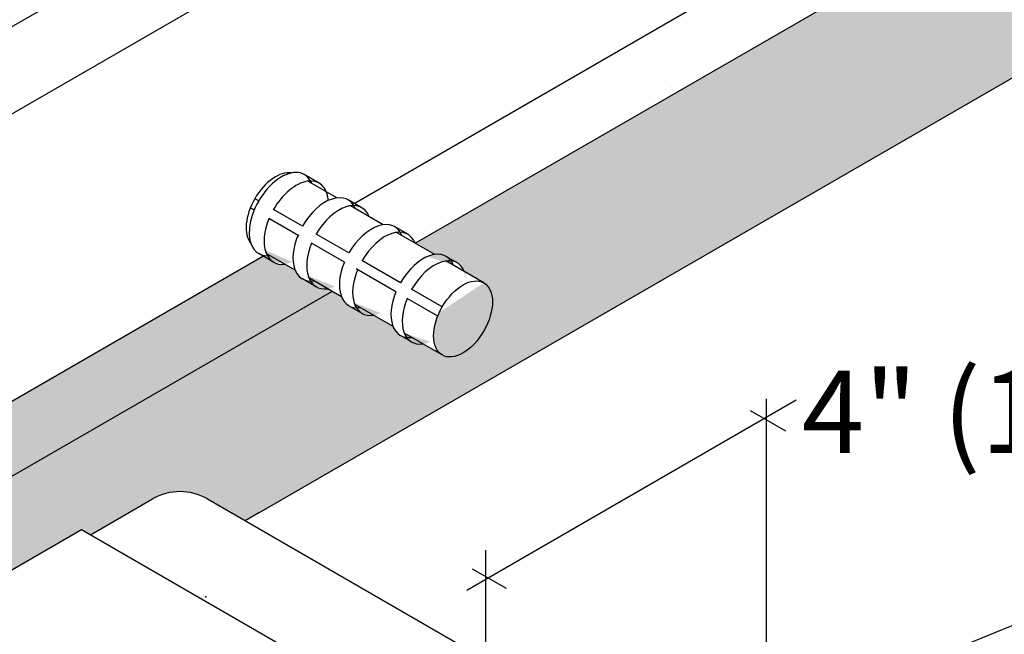
# Model space of a CAD drawing. Extents: x -111.8 to -100.6, y 24.5 to 32.1.
# Drawn here: x -108 to -106.6, y 29.2 to 30 of the extents above; entities that cross this region are included whole.
import ezdxf

# ---------------------------------------------------------------- set-up
doc = ezdxf.new("R2010")
doc.units = 0
doc.header["$MEASUREMENT"] = 0
doc.layers.get('0').update_dxf_attribs({"linetype": 'CONTINUOUS'})
doc.layers.add('WP-Bentonite', color=150, linetype='CONTINUOUS')
doc.layers.add('WP-Paraseal', color=150, linetype='CONTINUOUS')
doc.styles.add('0TREMCO', font='sanss___.ttf', dxfattribs={"height": 0.125})
doc.dimstyles.new('10X', dxfattribs={"dimtxt": 0.125, "dimasz": 0.18, "dimexe": 0.08, "dimexo": 0.14, "dimgap": 0.09, "dimtad": 0, "dimtih": 1, "dimtoh": 1, "dimdec": 3, "dimlfac": 0.1, "dimzin": 4, "dimdsep": 46, "dimtxsty": '0TREMCO', "dimcen": 0.09, "dimadec": 0, "dimazin": 0, "dimtfac": 1, "dimtdec": 3, "dimtofl": 0, "dimtmove": 0, "dimatfit": 3, "dimfxl": 1, "dimtolj": 1, "dimtzin": 0, "dimarcsym": 0})
pattern_1 = [(0, (0, 0), (0.025, 0.05), [0, -0.05])]

msp = doc.modelspace()

# ---------------------------------------------------------------- hatches: boundary and pattern name
h = msp.add_hatch()
h.set_pattern_fill('AR-CONC', color=256, scale=0.2, style=0)
h.set_pattern_definition([(49.99999999999999, (-112.4730476637769, 24.41039737507606), (1.434520365201507, -0.1255042699651902), [0.15, -1.65]), (355, (-112.4730476637769, 24.41039737507606), (-0.277502667226, 1.504384267400024), [0.12, -1.32]), (100.4514, (-112.3535043037769, 24.39993869507606), (1.157018763428043, 1.378879084121907), [0.12748038, -1.402284224]), (46.18420000000002, (-112.4730476637769, 24.81039737507606), (2.134482097251289, -0.3310380286580362), [0.225, -2.474999999999999]), (96.63559999999998, (-112.2951741737769, 24.78281076107606), (1.869325411097407, 1.948235741800884), [0.1912205759999999, -2.103425999999999]), (351.1842, (-112.4730476637769, 24.81039737507606), (1.869323890267254, 1.948237201850649), [0.18, -1.98]), (21, (-112.2730476637769, 24.71039737507606), (1.193814104236923, -0.8052377813306777), [0.15, -1.65]), (326.0000000000001, (-112.2730476637769, 24.71039737507606), (0.4866306638431634, 1.450300090093706), [0.12, -1.32]), (71.4514, (-112.1735631977769, 24.64329416307606), (1.68044525716298, 0.6450609934199049), [0.12748038, -1.402284224]), (37.50000000000001, (-112.4730476637769, 24.41039737507606), (0.02431971063458134, 0.6657877076626231), [0, -1.304, 0, -1.34, 0, -1.325]), (7.500000000000001, (-112.4730476637769, 24.41039737507606), (0.5261390748842972, 0.7888234237647205), [0, -0.764, 0, -1.274, 0, -0.505]), (327.5, (-112.9190476637769, 24.41039737507606), (1.067644872344818, -0.0451097434687596), [0, -0.5, 0, -1.56, 0, -2.07]), (317.5, (-113.1190476637769, 24.41039737507606), (1.166372338684772, 0.2002099646646353), [0, -0.65, 0, -1.036, 0, -1.47])])
edge = h.paths.add_edge_path()
edge.add_ellipse((-105.5651477500075, 31.71074007020019), major_axis=(-0.03325310861537881, -0.05759607363144283), ratio=0.577350269189629, start_angle=342.501628128927, end_angle=373.5923624240973, ccw=False)
edge.add_ellipse((-105.5851447528361, 31.72228534516627), major_axis=(-0.03325310861537881, -0.05759607363144283), ratio=0.577350269189629, start_angle=335.82064523121124, end_angle=377.498371868483, ccw=False)
edge.add_line((-105.6291007771177, 31.67760597925465), (-105.6440052242703, 31.68621106583031))
edge.add_ellipse((-105.6272897705067, 31.7466177824634), major_axis=(-0.03325310861537881, -0.05759607363144283), ratio=0.577350269189629, start_angle=359.9999999999994, end_angle=384.17935476878796, ccw=False)
edge.add_ellipse((-105.6272897705067, 31.7466177824634), major_axis=(-0.03325310861537881, -0.05759607363144283), ratio=0.577350269189629, start_angle=341.0648187825878, end_angle=359.9999999999994)
edge.add_line((-105.6605428791221, 31.68902170883194), (-105.6873858679836, 31.70451951567704))
edge.add_ellipse((-105.6488709235996, 31.75907766701103), major_axis=(-0.03325310861537881, -0.05759607363144283), ratio=0.577350269189629, start_angle=333.0526309253259, end_angle=359.9999999999994, ccw=False)
edge.add_ellipse((-105.6574925198627, 31.76405534793438), major_axis=(-0.03033573902263456, -0.0525430412723533), ratio=0.5773502691896268, start_angle=284.0790580592277, end_angle=347.7283335649652, ccw=False)
edge.add_ellipse((-105.6574925198627, 31.76405534793438), major_axis=(-0.03033573902263456, -0.0525430412723533), ratio=0.5773502691896268, start_angle=270.00000000000153, end_angle=284.0790580592277, ccw=False)
edge.add_ellipse((-105.6574925198627, 31.76405534793438), major_axis=(-0.03033573902263456, -0.0525430412723533), ratio=0.5773502691896268, start_angle=192.2716664405504, end_angle=270.00000000000153, ccw=False)
edge.add_ellipse((-105.6488709235996, 31.75907766701103), major_axis=(-0.03325310861537881, -0.05759607363144283), ratio=0.577350269189629, start_angle=179.9999999999994, end_angle=206.9473690746804, ccw=False)
edge.add_ellipse((-105.6488709235996, 31.75907766701103), major_axis=(-0.03325310861537881, -0.05759607363144283), ratio=0.577350269189629, start_angle=161.0648187940869, end_angle=179.9999999999994)
edge.add_line((-105.6156178149842, 31.81667374064248), (-105.5893239051431, 31.80149294471767))
edge.add_ellipse((-105.6272897705067, 31.7466177824634), major_axis=(-0.03325310861537881, -0.05759607363144283), ratio=0.577350269189629, start_angle=155.8206452312126, end_angle=179.9999999999994, ccw=False)
edge.add_line((-105.583333746225, 31.79129714837502), (-105.5684292990724, 31.78269206179935))
edge.add_ellipse((-105.5851447528361, 31.72228534516627), major_axis=(-0.03325310861537881, -0.05759607363144283), ratio=0.577350269189629, start_angle=180.0000000000012, end_angle=204.1793547687863, ccw=False)
edge.add_ellipse((-105.5851447528361, 31.72228534516627), major_axis=(-0.03325310861537881, -0.05759607363144283), ratio=0.577350269189629, start_angle=162.501628130074, end_angle=180.0000000000012)
edge.add_line((-105.5518916442207, 31.77988141879772), (-105.5271818846439, 31.76561523245446))
edge.add_ellipse((-105.5651477500075, 31.71074007020019), major_axis=(-0.03325310861537881, -0.05759607363144283), ratio=0.577350269189629, start_angle=155.8206452312124, end_angle=180.0000000000012, ccw=False)
edge.add_line((-105.5211917257258, 31.75541943611181), (-105.5007887771829, 31.74363978827832))
edge.add_ellipse((-105.5175042309466, 31.68323307164523), major_axis=(-0.03325310861537881, -0.05759607363144283), ratio=0.577350269189629, start_angle=179.9999999999976, end_angle=204.1793547687863, ccw=False)
edge.add_ellipse((-105.5175042309466, 31.68323307164523), major_axis=(-0.03325310861537881, -0.05759607363144283), ratio=0.577350269189629, start_angle=163.1195753427688, end_angle=179.9999999999976)
edge.add_line((-105.4842511223312, 31.74082914527667), (-105.4590429091361, 31.72627517660271))
edge.add_ellipse((-105.4981924696777, 31.67208342107814), major_axis=(-0.03325310861537881, -0.05759607363144283), ratio=0.577350269189629, start_angle=155.8206452312124, end_angle=169.769842081277, ccw=False)
edge.add_line((-105.4587998845464, 31.72579421082254), (-105.3077598039141, 31.81299724203402))
edge.add_line((-105.3077598039141, 31.81299724203402), (-105.3807859345236, 32.08431370469099))
edge.add_line((-105.3807859345236, 32.08431370469098), (-110.6454434233595, 29.04476228632041))
edge.add_line((-110.6454434233595, 29.04476228632041), (-110.6454434233595, 28.7312841674982))
edge.add_line((-110.6454434233595, 28.7312841674982), (-109.8538966487239, 29.18828391091023))
edge.add_ellipse((-109.8068795717939, 29.21654454582213), major_axis=(-0.03325310861537881, -0.05759607363144283), ratio=0.577350269189629, start_angle=282.8217533224192, end_angle=316.17688296394283, ccw=False)
edge.add_line((-109.8466830068701, 29.2224828743401), (-109.8206726566836, 29.20746579165822))
edge.add_line((-109.8206726566836, 29.20746579165822), (-109.8059136824981, 29.2159868893772))
edge.add_line((-109.8059136824981, 29.2159868893772), (-109.8401326804093, 29.23574323703262))
edge.add_ellipse((-109.8068795717939, 29.21654454582213), major_axis=(-0.03325310861537881, -0.05759607363144283), ratio=0.577350269189629, start_angle=204.1793547687898, end_angle=270, ccw=False)
edge.add_ellipse((-109.8268765746225, 29.22808982078822), major_axis=(-0.03325310861537881, -0.05759607363144283), ratio=0.577350269189629, start_angle=162.5016281300728, end_angle=180.0000000000017)
edge.add_ellipse((-109.8268765746225, 29.22808982078822), major_axis=(-0.03325310861537881, -0.05759607363144283), ratio=0.577350269189629, start_angle=180.0000000000017, end_angle=204.1793547687877)
edge.add_ellipse((-109.8268765746225, 29.22808982078822), major_axis=(-0.03325310861537881, -0.05759607363144283), ratio=0.577350269189629, start_angle=204.1793547687877, end_angle=270, ccw=False)
edge.add_line((-109.7936234660071, 29.28568589441965), (-109.7689137064304, 29.2714197080764))
edge.add_ellipse((-109.8068795717939, 29.21654454582213), major_axis=(-0.03325310861537881, -0.05759607363144283), ratio=0.577350269189629, start_angle=155.8206452312124, end_angle=180.0000000000018, ccw=False)
edge.add_line((-109.7629235475122, 29.26122391173375), (-109.7452422044528, 29.25101558355877))
edge.add_line((-109.7452422044528, 29.25101558355877), (-108.7280304276475, 29.83830307672021))
edge.add_ellipse((-108.6948388265291, 29.89593453059486), major_axis=(-0.03325310861537881, -0.05759607363144283), ratio=0.577350269189629, start_angle=335.82064523120977, end_angle=360.10588089091715, ccw=False)
edge.add_ellipse((-108.6948388265291, 29.89593453059486), major_axis=(-0.03325310861537881, -0.05759607363144283), ratio=0.577350269189629, start_angle=286.6248257969114, end_angle=335.8206452312098)
edge.add_line((-108.7387948508108, 29.85125516468324), (-108.7536992979634, 29.85986025125891))
edge.add_ellipse((-108.7369838441998, 29.92026696789199), major_axis=(-0.03325310861537881, -0.05759607363144283), ratio=0.577350269189629, start_angle=360.0000000000003, end_angle=384.17935476878796, ccw=False)
edge.add_ellipse((-108.7369838441998, 29.92026696789199), major_axis=(-0.03325310861537881, -0.05759607363144283), ratio=0.577350269189629, start_angle=341.0648187825896, end_angle=360.0000000000003)
edge.add_line((-108.7702369528151, 29.86267089426055), (-108.7970799416767, 29.87816870110564))
edge.add_ellipse((-108.7585649972927, 29.93272685243963), major_axis=(-0.03325310861537881, -0.05759607363144283), ratio=0.577350269189629, start_angle=333.0526309253213, end_angle=360.0000000000003, ccw=False)
edge.add_ellipse((-108.7671865935558, 29.93770453336297), major_axis=(-0.03033573902263456, -0.0525430412723533), ratio=0.5773502691896268, start_angle=284.0790580592282, end_angle=347.7283335649652, ccw=False)
edge.add_ellipse((-108.7671865935558, 29.93770453336297), major_axis=(-0.03033573902263456, -0.0525430412723533), ratio=0.5773502691896268, start_angle=270.00000000000097, end_angle=284.0790580592282, ccw=False)
edge.add_ellipse((-108.7671865935558, 29.93770453336297), major_axis=(-0.03033573902263456, -0.0525430412723533), ratio=0.5773502691896268, start_angle=192.2716664405504, end_angle=270.00000000000097, ccw=False)
edge.add_ellipse((-108.7585649972927, 29.93272685243963), major_axis=(-0.03325310861537881, -0.05759607363144283), ratio=0.577350269189629, start_angle=179.9999999999989, end_angle=206.9473690746771, ccw=False)
edge.add_ellipse((-108.7585649972927, 29.93272685243963), major_axis=(-0.03325310861537881, -0.05759607363144283), ratio=0.577350269189629, start_angle=161.0648187940862, end_angle=179.9999999999989)
edge.add_line((-108.7253118886773, 29.99032292607107), (-108.6990179788362, 29.97514213014626))
edge.add_ellipse((-108.7369838441998, 29.92026696789199), major_axis=(-0.03325310861537881, -0.05759607363144283), ratio=0.577350269189629, start_angle=155.8206452312119, end_angle=179.9999999999989, ccw=False)
edge.add_line((-108.6930278199181, 29.96494633380362), (-108.6781233727655, 29.95634124722795))
edge.add_ellipse((-108.6948388265291, 29.89593453059486), major_axis=(-0.03325310861537881, -0.05759607363144283), ratio=0.577350269189629, start_angle=180.0000000000018, end_angle=204.1793547687872, ccw=False)
edge.add_ellipse((-108.6948388265291, 29.89593453059486), major_axis=(-0.03325310861537881, -0.05759607363144283), ratio=0.577350269189629, start_angle=162.501628130074, end_angle=180.0000000000017)
edge.add_line((-108.6615857179138, 29.9535306042263), (-108.636875958337, 29.93926441788305))
edge.add_ellipse((-108.6748418237005, 29.88438925562878), major_axis=(-0.03325310861537881, -0.05759607363144283), ratio=0.577350269189629, start_angle=155.8206452312124, end_angle=180.0000000000018, ccw=False)
edge.add_line((-108.6308857994189, 29.92906862154041), (-108.610482850876, 29.91728897370691))
edge.add_ellipse((-108.6271983046396, 29.85688225707383), major_axis=(-0.03325310861537881, -0.05759607363144283), ratio=0.577350269189629, start_angle=181.8798188794203, end_angle=204.1793547687872, ccw=False)
edge.add_ellipse((-108.6271983046396, 29.85688225707383), major_axis=(-0.03325310861537881, -0.05759607363144283), ratio=0.577350269189629, start_angle=163.1195753427699, end_angle=179.9999999999989, ccw=False)
edge.add_line((-108.5948706508861, 29.91518290967863), (-107.7218066076935, 30.41924667003565))
edge.add_ellipse((-107.6791941600508, 30.47045705982364), major_axis=(-0.03325310861537881, -0.05759607363144283), ratio=0.577350269189629, start_angle=282.8217533224192, end_angle=335.82064523121466, ccw=False)
edge.add_ellipse((-107.6991911628794, 30.48200233478972), major_axis=(-0.03325310861537881, -0.05759607363144283), ratio=0.577350269189629, start_angle=335.82064523120977, end_angle=377.4983718684814, ccw=False)
edge.add_line((-107.743147187161, 30.43732296887809), (-107.7580516343136, 30.44592805545377))
edge.add_ellipse((-107.74133618055, 30.50633477208684), major_axis=(-0.03325310861537881, -0.05759607363144283), ratio=0.577350269189629, start_angle=360.0000000000003, end_angle=384.17935476878796, ccw=False)
edge.add_ellipse((-107.74133618055, 30.50633477208684), major_axis=(-0.03325310861537881, -0.05759607363144283), ratio=0.577350269189629, start_angle=341.0648187825896, end_angle=360.0000000000003)
edge.add_line((-107.7745892891653, 30.44873869845539), (-107.8014322780269, 30.46423650530048))
edge.add_ellipse((-107.7629173336429, 30.51879465663448), major_axis=(-0.03325310861537881, -0.05759607363144283), ratio=0.577350269189629, start_angle=333.0526309253213, end_angle=360.0000000000003, ccw=False)
edge.add_ellipse((-107.771538929906, 30.52377233755783), major_axis=(-0.03033573902263456, -0.0525430412723533), ratio=0.5773502691896268, start_angle=284.0790580592282, end_angle=347.7283335649652, ccw=False)
edge.add_ellipse((-107.771538929906, 30.52377233755783), major_axis=(-0.03033573902263456, -0.0525430412723533), ratio=0.5773502691896268, start_angle=270.00000000000097, end_angle=284.0790580592282, ccw=False)
edge.add_ellipse((-107.771538929906, 30.52377233755783), major_axis=(-0.03033573902263456, -0.0525430412723533), ratio=0.5773502691896268, start_angle=192.2716664405504, end_angle=270.00000000000097, ccw=False)
edge.add_ellipse((-107.7629173336429, 30.51879465663448), major_axis=(-0.03325310861537881, -0.05759607363144283), ratio=0.577350269189629, start_angle=179.9999999999989, end_angle=206.9473690746771, ccw=False)
edge.add_ellipse((-107.7629173336429, 30.51879465663448), major_axis=(-0.03325310861537881, -0.05759607363144283), ratio=0.577350269189629, start_angle=161.0648187940862, end_angle=179.9999999999989)
edge.add_line((-107.7296642250275, 30.57639073026592), (-107.7033703151864, 30.56120993434111))
edge.add_ellipse((-107.74133618055, 30.50633477208684), major_axis=(-0.03325310861537881, -0.05759607363144283), ratio=0.577350269189629, start_angle=155.8206452312119, end_angle=179.9999999999989, ccw=False)
edge.add_line((-107.6973801562683, 30.55101413799847), (-107.6824757091157, 30.5424090514228))
edge.add_ellipse((-107.6991911628794, 30.48200233478972), major_axis=(-0.03325310861537881, -0.05759607363144283), ratio=0.577350269189629, start_angle=180.0000000000018, end_angle=204.1793547687872, ccw=False)
edge.add_ellipse((-107.6991911628794, 30.48200233478972), major_axis=(-0.03325310861537881, -0.05759607363144283), ratio=0.577350269189629, start_angle=162.501628130074, end_angle=180.0000000000017)
edge.add_line((-107.665938054264, 30.53959840842117), (-107.6412282946872, 30.52533222207791))
edge.add_ellipse((-107.6791941600508, 30.47045705982364), major_axis=(-0.03325310861537881, -0.05759607363144283), ratio=0.577350269189629, start_angle=155.8206452312124, end_angle=180.0000000000018, ccw=False)
edge.add_line((-107.6352381357691, 30.51513642573526), (-107.6148351872262, 30.50335677790176))
edge.add_ellipse((-107.6315506409898, 30.44295006126868), major_axis=(-0.03325310861537881, -0.05759607363144283), ratio=0.577350269189629, start_angle=179.9999999999989, end_angle=204.1793547687872, ccw=False)
edge.add_ellipse((-107.6315506409898, 30.44295006126868), major_axis=(-0.03325310861537881, -0.05759607363144283), ratio=0.577350269189629, start_angle=166.5410275284207, end_angle=179.9999999999989)
edge.add_line((-107.5982975323745, 30.50054613490012), (-107.5896446681473, 30.49555040140928))
edge.add_line((-107.5896446681473, 30.49555040140928), (-106.7505304247036, 30.98001323574234))
edge.add_line((-106.7505304247036, 30.98001323574234), (-106.7548179906866, 30.98248866311678))
edge.add_ellipse((-106.7381025369229, 31.04289537974987), major_axis=(-0.03325310861537881, -0.05759607363144283), ratio=0.577350269189629, start_angle=342.501628128927, end_angle=384.17935476878796, ccw=False)
edge.add_ellipse((-106.7580995397516, 31.05444065471595), major_axis=(-0.03325310861537881, -0.05759607363144283), ratio=0.577350269189629, start_angle=335.8206452312105, end_angle=377.4983718684801, ccw=False)
edge.add_line((-106.8020555640332, 31.00976128880432), (-106.8169600111858, 31.01836637537999))
edge.add_ellipse((-106.8002445574222, 31.07877309201307), major_axis=(-0.03325310861537881, -0.05759607363144283), ratio=0.577350269189629, start_angle=360.0000000000003, end_angle=384.17935476878796, ccw=False)
edge.add_ellipse((-106.8002445574222, 31.07877309201307), major_axis=(-0.03325310861537881, -0.05759607363144283), ratio=0.577350269189629, start_angle=341.0648187825878, end_angle=360.0000000000003)
edge.add_line((-106.8334976660375, 31.02117701838163), (-106.8603406548991, 31.03667482522672))
edge.add_ellipse((-106.8218257105151, 31.09123297656071), major_axis=(-0.03325310861537881, -0.05759607363144283), ratio=0.577350269189629, start_angle=333.0526309253229, end_angle=360.0000000000003, ccw=False)
edge.add_ellipse((-106.8304473067782, 31.09621065748405), major_axis=(-0.03033573902263456, -0.0525430412723533), ratio=0.5773502691896268, start_angle=284.0790580592275, end_angle=347.7283335649652, ccw=False)
edge.add_ellipse((-106.8304473067782, 31.09621065748405), major_axis=(-0.03033573902263456, -0.0525430412723533), ratio=0.5773502691896268, start_angle=270.00000000000153, end_angle=284.0790580592275, ccw=False)
edge.add_ellipse((-106.8304473067782, 31.09621065748405), major_axis=(-0.03033573902263456, -0.0525430412723533), ratio=0.5773502691896268, start_angle=192.2716664405504, end_angle=270.00000000000153, ccw=False)
edge.add_ellipse((-106.8218257105151, 31.09123297656071), major_axis=(-0.03325310861537881, -0.05759607363144283), ratio=0.577350269189629, start_angle=179.9999999999994, end_angle=206.9473690746833, ccw=False)
edge.add_ellipse((-106.8218257105151, 31.09123297656071), major_axis=(-0.03325310861537881, -0.05759607363144283), ratio=0.577350269189629, start_angle=161.064818794087, end_angle=179.9999999999994)
edge.add_line((-106.7885726018997, 31.14882905019216), (-106.7622786920586, 31.13364825426734))
edge.add_ellipse((-106.8002445574222, 31.07877309201307), major_axis=(-0.03325310861537881, -0.05759607363144283), ratio=0.577350269189629, start_angle=155.8206452312126, end_angle=179.9999999999994, ccw=False)
edge.add_line((-106.7562885331405, 31.1234524579247), (-106.7413840859879, 31.11484737134903))
edge.add_ellipse((-106.7580995397516, 31.05444065471595), major_axis=(-0.03325310861537881, -0.05759607363144283), ratio=0.577350269189629, start_angle=180.0000000000012, end_angle=204.1793547687872, ccw=False)
edge.add_ellipse((-106.7580995397516, 31.05444065471595), major_axis=(-0.03325310861537881, -0.05759607363144283), ratio=0.577350269189629, start_angle=162.501628130074, end_angle=180.0000000000012)
edge.add_line((-106.7248464311362, 31.11203672834739), (-106.7001366715594, 31.09777054200413))
edge.add_ellipse((-106.7381025369229, 31.04289537974987), major_axis=(-0.03325310861537881, -0.05759607363144283), ratio=0.577350269189629, start_angle=155.8206452312124, end_angle=180.0000000000012, ccw=False)
edge.add_line((-106.6941465126413, 31.08757474566149), (-106.6737435640984, 31.07579509782799))
edge.add_ellipse((-106.690459017862, 31.01538838119491), major_axis=(-0.03325310861537881, -0.05759607363144283), ratio=0.577350269189629, start_angle=179.9999999999994, end_angle=204.1793547687872, ccw=False)
edge.add_ellipse((-106.690459017862, 31.01538838119491), major_axis=(-0.03325310861537881, -0.05759607363144283), ratio=0.577350269189629, start_angle=163.1195753427687, end_angle=179.9999999999994)
edge.add_line((-106.6572059092467, 31.07298445482635), (-106.6336996581727, 31.05941311444118))
edge.add_ellipse((-106.6711472565932, 31.00423873062781), major_axis=(-0.03325310861537881, -0.05759607363144283), ratio=0.577350269189629, start_angle=158.4464951971057, end_angle=179.9999999999994, ccw=False)
edge.add_line((-106.6280031826075, 31.05075437194955), (-105.5896546189716, 31.6502451946774))
at = {"layer": 'WP-Bentonite'}
h = msp.add_hatch(dxfattribs=at)
h.set_pattern_fill('DOTS', color=256, scale=0.8, style=0)
h.set_pattern_definition(pattern_1)
h.paths.add_polyline_path([(-110.6545612443369, 27.72101351564696), (-111.7470619672792, 28.35176910212751), (-111.7569263049883, 28.24766948880395), (-109.7347329154032, 27.08015559097352), (-109.7347329154032, 27.18995038232883)])
h.paths.add_polyline_path([(-110.5596657381101, 27.92731008296325), (-110.6545612443369, 27.98209802902821), (-110.6545612443369, 27.72101351564696), (-110.5596657381101, 27.66622556958199)], flags=17)
edge = h.paths.add_edge_path()
edge.add_line((-109.6517386339503, 28.45150204095446), (-109.6654078190337, 28.45939394864195))
edge.add_ellipse((-109.6274419536701, 28.51426911089622), major_axis=(-0.03325310861537881, -0.05759607363144283), ratio=0.577350269189629, start_angle=335.82064523121466, end_angle=360.0000000000003, ccw=False)
edge.add_line((-109.6713979779518, 28.4695897449846), (-109.6918009264947, 28.4813693928181))
edge.add_ellipse((-109.675085472731, 28.54177610945118), major_axis=(-0.03325310861537881, -0.05759607363144283), ratio=0.577350269189629, start_angle=360.0000000000003, end_angle=384.17935476878796, ccw=False)
edge.add_ellipse((-109.675085472731, 28.54177610945118), major_axis=(-0.03325310861537881, -0.05759607363144283), ratio=0.577350269189629, start_angle=342.5016281289248, end_angle=360.0000000000003)
edge.add_line((-109.7083385813464, 28.48418003581973), (-109.7330483409232, 28.49844622216299))
edge.add_ellipse((-109.6950824755596, 28.55332138441726), major_axis=(-0.03325310861537881, -0.05759607363144283), ratio=0.577350269189629, start_angle=335.82064523121187, end_angle=360.0000000000003, ccw=False)
edge.add_line((-109.7390384998413, 28.50864201850564), (-109.7407994009916, 28.50965867525881))
edge.add_line((-109.7407994009916, 28.50965867525881), (-110.6545612443369, 27.98209802902821))
edge.add_line((-110.6545612443369, 27.98209802902821), (-110.5596657381101, 27.92731008296325))
edge.add_line((-110.5596657381101, 27.92731008296325), (-109.6517386339503, 28.45150204095446))
edge = h.paths.add_edge_path()
edge.add_line((-107.570169922734, 29.65329629671189), (-107.5767140784428, 29.65707456677197))
edge.add_ellipse((-107.5599986246791, 29.71748128340506), major_axis=(-0.03325310861537881, -0.05759607363144283), ratio=0.577350269189629, start_angle=360.0000000000012, end_angle=384.17935476878796, ccw=False)
edge.add_ellipse((-107.5599986246791, 29.71748128340506), major_axis=(-0.03325310861537881, -0.05759607363144283), ratio=0.577350269189629, start_angle=342.5016281289249, end_angle=360.0000000000013)
edge.add_line((-107.5932517332945, 29.65988520977361), (-107.6179614928713, 29.67415139611687))
edge.add_ellipse((-107.5799956275078, 29.72902655837114), major_axis=(-0.03325310861537881, -0.05759607363144283), ratio=0.577350269189629, start_angle=335.82064523121187, end_angle=360.0000000000012, ccw=False)
edge.add_line((-107.6239516517894, 29.68434719245952), (-107.638856098942, 29.69295227903519))
edge.add_ellipse((-107.6221406451784, 29.75335899566826), major_axis=(-0.03325310861537881, -0.05759607363144283), ratio=0.577350269189629, start_angle=360.00000000000176, end_angle=384.17935476878796, ccw=False)
edge.add_ellipse((-107.6221406451784, 29.75335899566826), major_axis=(-0.03325310861537881, -0.05759607363144283), ratio=0.577350269189629, start_angle=341.0648187825896, end_angle=360.0000000000018)
edge.add_line((-107.6553937537938, 29.69576292203683), (-107.6709001681463, 29.70471555453746))
edge.add_line((-107.6709001681463, 29.70471555453745), (-108.5279434139978, 29.20990140583793))
edge.add_line((-108.5279434139978, 29.20990140583793), (-108.526943966425, 29.2093243745127))
edge.add_ellipse((-108.5436594201886, 29.14891765787962), major_axis=(-0.03325310861537881, -0.05759607363144283), ratio=0.577350269189629, start_angle=179.9999999999989, end_angle=204.1793547687879, ccw=False)
edge.add_ellipse((-108.5436594201886, 29.14891765787962), major_axis=(-0.03325310861537881, -0.05759607363144283), ratio=0.577350269189629, start_angle=163.1195753427676, end_angle=179.9999999999989)
edge.add_line((-108.5104063115732, 29.20651373151106), (-108.4863817935562, 29.19264316956679))
edge.add_ellipse((-108.5243476589198, 29.13776800731252), major_axis=(-0.03325310861537881, -0.05759607363144283), ratio=0.577350269189629, start_angle=155.8206452312124, end_angle=179.9999999999989, ccw=False)
edge.add_line((-108.4803916346381, 29.18244737322414), (-108.4517883343762, 29.16593325011822))
edge.add_ellipse((-108.4685037881398, 29.10552653348514), major_axis=(-0.03325310861537881, -0.05759607363144283), ratio=0.577350269189629, start_angle=180.0000000000003, end_angle=204.1793547687879, ccw=False)
edge.add_ellipse((-108.4685037881398, 29.10552653348514), major_axis=(-0.03325310861537881, -0.05759607363144283), ratio=0.577350269189629, start_angle=167.4249275274051, end_angle=180.0000000000003)
edge.add_line((-108.4352506795244, 29.16312260711658), (-108.4272131685855, 29.15848214801236))
edge.add_line((-108.4272131685855, 29.15848214801236), (-107.570169922734, 29.65329629671189))
edge = h.paths.add_edge_path()
edge.add_line((-105.3711192590095, 31.03249468150475), (-105.5883864358432, 30.90705541847377))
edge.add_ellipse((-105.6263031521434, 30.85112370030061), major_axis=(-0.03325310861537881, -0.05759607363144283), ratio=0.577350269189629, start_angle=155.8206452312124, end_angle=173.8197553405079, ccw=False)
edge.add_line((-105.5823471278617, 30.89580306621223), (-105.5619441793188, 30.88402341837874))
edge.add_ellipse((-105.5786596330825, 30.82361670174565), major_axis=(-0.03325310861537881, -0.05759607363144283), ratio=0.577350269189629, start_angle=179.9999999999976, end_angle=204.1793547687863, ccw=False)
edge.add_ellipse((-105.5786596330825, 30.82361670174565), major_axis=(-0.03325310861537881, -0.05759607363144283), ratio=0.577350269189629, start_angle=163.1195753427688, end_angle=179.9999999999976)
edge.add_line((-105.5454065244671, 30.88121277537709), (-105.5213820064501, 30.86734221343282))
edge.add_ellipse((-105.5593478718136, 30.81246705117856), major_axis=(-0.03325310861537881, -0.05759607363144283), ratio=0.577350269189629, start_angle=155.8206452312124, end_angle=179.9999999999976, ccw=False)
edge.add_line((-105.515391847532, 30.85714641709018), (-105.5002160985364, 30.84838469432245))
edge.add_line((-105.5002160985364, 30.84838469432245), (-105.3685639176606, 30.92439411639048))
edge.add_line((-105.3685639176606, 30.92439411639048), (-105.3711192590095, 31.03249468150474))
h.paths.add_polyline_path([(-105.3377011565552, 29.61878306057976), (-105.340261602697, 29.72709957766583), (-106.8866248953049, 28.8343063144137), (-106.9036402839799, 28.85558838268348, 0.3706904479299136), (-107.0061244888746, 28.87491319189818), (-107.3789519370919, 28.65966116430866), (-107.3789519370919, 28.55006116430866), (-106.9496752975781, 28.79790414768875), (-106.9421327583197, 28.78484008647503, 0.4142135623730898), (-106.8328507260169, 28.75555805417227)])
h.paths.add_polyline_path([(-106.9496752975781, 28.68810935633345), (-106.9496752975781, 28.79790414768875), (-107.3789519370919, 28.55006116430867), (-109.7347329154032, 27.18995038232883), (-109.7347329154032, 27.08015559097352)])
h.paths.add_polyline_path([(-109.2054740669337, 25.10540074997852), (-105.7335047807379, 25.10540074997852), (-105.7335047807379, 25.36873350949195), (-109.2054740669337, 25.36873350949195)], flags=9)
h.paths.add_polyline_path([(-102.071821116089, 24.72217862225422), (-101.8326900198516, 24.72217862225422), (-101.8326900198516, 24.80877426839999), (-102.071821116089, 24.80877426839999)], flags=9)
h.paths.add_polyline_path([(-101.2316138424644, 24.72229211589269), (-101.0222937419294, 24.72229211589269), (-101.0222937419294, 24.80775282565384), (-101.2316138424644, 24.80775282565384)], flags=9)
h.paths.add_polyline_path([(-101.1335427849353, 24.5080584868967), (-100.6034831141534, 24.5080584868967), (-100.6034831141534, 24.64474367208188), (-101.1335427849353, 24.64474367208188)], flags=9)
h.paths.add_polyline_path([(-102.0136171630277, 24.53375997942099), (-101.3162714840154, 24.53375997942099), (-101.3162714840154, 24.66345133744568), (-102.0136171630277, 24.66345133744568)], flags=9)
h.paths.add_polyline_path([(-103.0713465176933, 24.70255093038716), (-102.6948881189181, 24.70255093038716), (-102.6948881189181, 24.81025639328667), (-103.0713465176933, 24.81025639328667)], flags=9)
h.paths.add_polyline_path([(-102.9089783018318, 24.5464138931036), (-102.5044515528606, 24.5464138931036), (-102.5044515528606, 24.66246327581965), (-102.9089783018318, 24.66246327581965)], flags=9)
h = msp.add_hatch(dxfattribs=at)
h.set_pattern_fill('DOTS', color=256, scale=0.8, style=0)
h.set_pattern_definition(pattern_1)
edge = h.paths.add_edge_path()
edge.add_line((-105.3624753516483, 30.66682483823546), (-105.3685639176606, 30.92439411639048))
edge.add_line((-105.3685639176606, 30.92439411639048), (-105.5002160985364, 30.84838469432245))
edge.add_line((-105.5002160985364, 30.84838469432245), (-105.4867885472701, 30.84063229398426))
edge.add_ellipse((-105.5035040010337, 30.78022557735118), major_axis=(-0.03325310861537879, -0.05759607363144278), ratio=0.577350269189629, start_angle=179.9999999999976, end_angle=204.1793547687901, ccw=False)
edge.add_ellipse((-105.5035040010337, 30.78022557735118), major_axis=(-0.03325310861537879, -0.05759607363144278), ratio=0.577350269189629, start_angle=165.8038876472678, end_angle=179.9999999999976, ccw=False)
edge.add_line((-105.467497482013, 30.8362319687439), (-105.4492280441273, 30.82568410386267))
edge.add_ellipse((-105.4871939094908, 30.77080894160839), major_axis=(-0.03325310861537879, -0.05759607363144278), ratio=0.577350269189629, start_angle=155.8206452312123, end_angle=179.9999999999976, ccw=False)
edge.add_line((-105.4432378852092, 30.81548830752001), (-105.4116854683895, 30.79727151117557))
edge.add_ellipse((-105.4455689702715, 30.74677677174512), major_axis=(-0.03033573902263456, -0.0525430412723533), ratio=0.5773502691896268, start_angle=3.979039320256561e-12, end_angle=180.000000000004, ccw=False)
edge.add_ellipse((-105.4455689702715, 30.74677677174512), major_axis=(-0.03033573902263456, -0.0525430412723533), ratio=0.5773502691896268, start_angle=284.07905805922786, end_angle=360.000000000004, ccw=False)
edge.add_line((-105.4797560360973, 30.69645729503932), (-105.5039093632544, 30.7104022249753))
edge.add_ellipse((-105.4871939094908, 30.77080894160839), major_axis=(-0.03325310861537879, -0.05759607363144278), ratio=0.577350269189629, start_angle=359.9999999999976, end_angle=384.17935476878716, ccw=False)
edge.add_ellipse((-105.4871939094908, 30.77080894160839), major_axis=(-0.03325310861537879, -0.05759607363144278), ratio=0.577350269189629, start_angle=345.8038876467984, end_angle=359.9999999999976, ccw=False)
edge.add_line((-105.5232004285117, 30.71480255021574), (-105.5414698663972, 30.72535041509691))
edge.add_ellipse((-105.5035040010337, 30.78022557735118), major_axis=(-0.03325310861537879, -0.05759607363144278), ratio=0.577350269189629, start_angle=335.8206452312381, end_angle=359.9999999999976, ccw=False)
edge.add_line((-105.5474600253153, 30.73554621143955), (-105.5760633255773, 30.75206033454548))
edge.add_ellipse((-105.5593478718136, 30.81246705117856), major_axis=(-0.03325310861537879, -0.05759607363144278), ratio=0.577350269189629, start_angle=359.99999999999494, end_angle=384.1793547687872, ccw=False)
edge.add_ellipse((-105.5593478718136, 30.81246705117856), major_axis=(-0.03325310861537879, -0.05759607363144278), ratio=0.577350269189629, start_angle=343.1195753425463, end_angle=359.99999999999494, ccw=False)
edge.add_line((-105.5958785128564, 30.75676326177635), (-105.6163520887739, 30.76858368634358))
edge.add_ellipse((-105.5786596330825, 30.82361670174565), major_axis=(-0.03325310861537879, -0.05759607363144278), ratio=0.577350269189629, start_angle=337.2043937219099, end_angle=359.99999999999494, ccw=False)
edge.add_line((-105.6221991837566, 30.77795772723399), (-106.5050149005563, 30.26826383549486))
edge.add_line((-106.5050149005563, 30.26826383549486), (-106.4923101787528, 30.26092876094166))
edge.add_ellipse((-106.5090256325165, 30.20052204430858), major_axis=(-0.03325310861537879, -0.05759607363144278), ratio=0.577350269189629, start_angle=179.9999999999976, end_angle=204.1793547687901, ccw=False)
edge.add_ellipse((-106.5090256325165, 30.20052204430858), major_axis=(-0.03325310861537879, -0.05759607363144278), ratio=0.577350269189629, start_angle=165.8038876472687, end_angle=179.9999999999976, ccw=False)
edge.add_line((-106.4730191134958, 30.25652843570131), (-106.4547496756101, 30.24598057082007))
edge.add_ellipse((-106.4927155409736, 30.19110540856578), major_axis=(-0.03325310861537879, -0.05759607363144278), ratio=0.577350269189629, start_angle=155.8206452312123, end_angle=179.9999999999976, ccw=False)
edge.add_line((-106.448759516692, 30.23578477447741), (-106.4172070998723, 30.21756797813298))
edge.add_ellipse((-106.4510906017543, 30.16707323870252), major_axis=(-0.03033573902263456, -0.0525430412723533), ratio=0.5773502691896268, start_angle=3.979039320256561e-12, end_angle=180.000000000004, ccw=False)
edge.add_ellipse((-106.4510906017543, 30.16707323870252), major_axis=(-0.03033573902263456, -0.0525430412723533), ratio=0.5773502691896268, start_angle=284.07905805922786, end_angle=360.000000000004, ccw=False)
edge.add_line((-106.4852776675801, 30.11675376199672), (-106.5094309947372, 30.1306986919327))
edge.add_ellipse((-106.4927155409736, 30.19110540856578), major_axis=(-0.03325310861537879, -0.05759607363144278), ratio=0.577350269189629, start_angle=359.9999999999923, end_angle=384.17935476878716, ccw=False)
edge.add_ellipse((-106.4927155409736, 30.19110540856578), major_axis=(-0.03325310861537879, -0.05759607363144278), ratio=0.577350269189629, start_angle=345.80388764679253, end_angle=359.9999999999923, ccw=False)
edge.add_line((-106.5287220599944, 30.13509901717313), (-106.54699149788, 30.14564688205431))
edge.add_ellipse((-106.5090256325165, 30.20052204430858), major_axis=(-0.03325310861537879, -0.05759607363144278), ratio=0.577350269189629, start_angle=335.8206452312168, end_angle=359.9999999999923, ccw=False)
edge.add_line((-106.5529816567981, 30.15584267839695), (-106.58158495706, 30.17235680150287))
edge.add_ellipse((-106.5648695032964, 30.23276351813595), major_axis=(-0.03325310861537879, -0.05759607363144278), ratio=0.577350269189629, start_angle=359.99999999999494, end_angle=384.1793547687872, ccw=False)
edge.add_ellipse((-106.5648695032964, 30.23276351813595), major_axis=(-0.03325310861537879, -0.05759607363144278), ratio=0.577350269189629, start_angle=343.1195753425459, end_angle=359.99999999999494, ccw=False)
edge.add_line((-106.6014001443392, 30.17705972873375), (-106.6216855133905, 30.18877149201612))
edge.add_ellipse((-106.5841812645652, 30.24391316870305), major_axis=(-0.03325310861537879, -0.05759607363144278), ratio=0.577350269189629, start_angle=338.1588889503072, end_angle=359.99999999999494, ccw=False)
edge.add_line((-106.6274187212245, 30.19759395668222), (-107.4488269666435, 29.72335368507503))
edge.add_line((-107.4488269666435, 29.72335368507503), (-107.4204840198058, 29.70698987708871))
edge.add_ellipse((-107.4371994735695, 29.64658316045563), major_axis=(-0.03325310861537879, -0.05759607363144278), ratio=0.577350269189629, start_angle=179.9999999999976, end_angle=204.1793547687901, ccw=False)
edge.add_ellipse((-107.4371994735695, 29.64658316045563), major_axis=(-0.03325310861537879, -0.05759607363144278), ratio=0.577350269189629, start_angle=165.8038876472649, end_angle=179.9999999999976, ccw=False)
edge.add_line((-107.4011929545487, 29.70258955184834), (-107.3829235166631, 29.69204168696712))
edge.add_ellipse((-107.4208893820266, 29.63716652471283), major_axis=(-0.03325310861537879, -0.05759607363144278), ratio=0.577350269189629, start_angle=155.8206452312123, end_angle=179.9999999999976, ccw=False)
edge.add_line((-107.3769333577449, 29.68184589062446), (-107.3453809409253, 29.66362909428003))
edge.add_ellipse((-107.3792644428073, 29.61313435484957), major_axis=(-0.03033573902263456, -0.0525430412723533), ratio=0.5773502691896268, start_angle=3.979039320256561e-12, end_angle=180.000000000004, ccw=False)
edge.add_ellipse((-107.3792644428073, 29.61313435484957), major_axis=(-0.03033573902263456, -0.0525430412723533), ratio=0.5773502691896268, start_angle=284.07905805922786, end_angle=360.000000000004, ccw=False)
edge.add_line((-107.4134515086331, 29.56281487814377), (-107.4376048357902, 29.57675980807975))
edge.add_ellipse((-107.4208893820266, 29.63716652471283), major_axis=(-0.03325310861537879, -0.05759607363144278), ratio=0.577350269189629, start_angle=359.9999999999976, end_angle=384.17935476878716, ccw=False)
edge.add_ellipse((-107.4208893820266, 29.63716652471283), major_axis=(-0.03325310861537879, -0.05759607363144278), ratio=0.577350269189629, start_angle=345.8038876467784, end_angle=359.9999999999976, ccw=False)
edge.add_line((-107.4568959010474, 29.58116013332018), (-107.475165338933, 29.59170799820136))
edge.add_ellipse((-107.4371994735695, 29.64658316045563), major_axis=(-0.03325310861537879, -0.05759607363144278), ratio=0.577350269189629, start_angle=335.8206452312168, end_angle=359.9999999999976, ccw=False)
edge.add_line((-107.4811554978511, 29.601903794544), (-107.509758798113, 29.61841791764992))
edge.add_ellipse((-107.4930433443494, 29.678824634283), major_axis=(-0.03325310861537879, -0.05759607363144278), ratio=0.577350269189629, start_angle=359.99999999999494, end_angle=384.1793547687872, ccw=False)
edge.add_ellipse((-107.4930433443494, 29.678824634283), major_axis=(-0.03325310861537879, -0.05759607363144278), ratio=0.577350269189629, start_angle=343.1195753425459, end_angle=359.99999999999494, ccw=False)
edge.add_line((-107.5295739853922, 29.6231208448808), (-107.5503209709818, 29.63509912259582))
edge.add_ellipse((-107.5123551056182, 29.6899742848501), major_axis=(-0.03325310861537879, -0.05759607363144278), ratio=0.577350269189629, start_angle=335.8206452312168, end_angle=359.99999999999494, ccw=False)
edge.add_line((-107.5563111298999, 29.64529491893848), (-107.570169922734, 29.65329629671189))
edge.add_line((-107.570169922734, 29.65329629671189), (-108.4272131685855, 29.15848214801236))
edge.add_line((-108.4272131685855, 29.15848214801236), (-108.4142278312334, 29.15098505999663))
edge.add_ellipse((-108.452193696597, 29.09610989774235), major_axis=(-0.03325310861537879, -0.05759607363144278), ratio=0.577350269189629, start_angle=155.8206452312123, end_angle=179.9999999999976, ccw=False)
edge.add_line((-108.4082376723153, 29.14078926365397), (-108.3766852554956, 29.12257246730954))
edge.add_ellipse((-108.4105687573777, 29.07207772787908), major_axis=(-0.03033573902263456, -0.0525430412723533), ratio=0.5773502691896268, start_angle=3.979039320256561e-12, end_angle=180.000000000004, ccw=False)
edge.add_ellipse((-108.4105687573777, 29.07207772787908), major_axis=(-0.03033573902263456, -0.0525430412723533), ratio=0.5773502691896268, start_angle=284.07905805922434, end_angle=360.000000000004, ccw=False)
edge.add_line((-108.4447558232035, 29.02175825117329), (-108.4689091503606, 29.03570318110927))
edge.add_ellipse((-108.452193696597, 29.09610989774235), major_axis=(-0.03325310861537879, -0.05759607363144278), ratio=0.577350269189629, start_angle=359.9999999999976, end_angle=384.17935476878716, ccw=False)
edge.add_ellipse((-108.452193696597, 29.09610989774235), major_axis=(-0.03325310861537879, -0.05759607363144278), ratio=0.577350269189629, start_angle=345.8038876467984, end_angle=359.9999999999976, ccw=False)
edge.add_line((-108.4882002156178, 29.04010350634971), (-108.5064696535034, 29.05065137123086))
edge.add_ellipse((-108.4685037881398, 29.10552653348514), major_axis=(-0.03325310861537879, -0.05759607363144278), ratio=0.577350269189629, start_angle=335.8206452312098, end_angle=359.9999999999976, ccw=False)
edge.add_line((-108.5124598124215, 29.06084716757352), (-108.5410631126834, 29.07736129067944))
edge.add_ellipse((-108.5243476589198, 29.13776800731252), major_axis=(-0.03325310861537879, -0.05759607363144278), ratio=0.577350269189629, start_angle=359.99999999999494, end_angle=384.1793547687872, ccw=False)
edge.add_line((-108.5608473611356, 29.08132841097065), (-109.5187261994888, 28.52829680579638))
edge.add_line((-109.5187261994888, 28.52829680579638), (-109.4980103647149, 28.51633651301322))
edge.add_ellipse((-109.5359762300785, 28.46146135075895), major_axis=(-0.03325310861537879, -0.05759607363144278), ratio=0.577350269189629, start_angle=155.8206452312123, end_angle=179.9999999999923, ccw=False)
edge.add_line((-109.4920202057968, 28.50614071667057), (-109.4604677889771, 28.48792392032615))
edge.add_ellipse((-109.4943512908592, 28.43742918089569), major_axis=(-0.03033573902263456, -0.0525430412723533), ratio=0.5773502691896268, start_angle=3.979039320256561e-12, end_angle=180.000000000004, ccw=False)
edge.add_ellipse((-109.4943512908592, 28.43742918089569), major_axis=(-0.03033573902263456, -0.0525430412723533), ratio=0.5773502691896268, start_angle=284.07905805922786, end_angle=360.000000000004, ccw=False)
edge.add_line((-109.528538356685, 28.38710970418989), (-109.5526916838421, 28.40105463412587))
edge.add_ellipse((-109.5359762300785, 28.46146135075895), major_axis=(-0.03325310861537879, -0.05759607363144278), ratio=0.577350269189629, start_angle=359.99999999999494, end_angle=384.17935476878716, ccw=False)
edge.add_ellipse((-109.5359762300785, 28.46146135075895), major_axis=(-0.03325310861537879, -0.05759607363144278), ratio=0.577350269189629, start_angle=345.80388764679884, end_angle=359.99999999999494, ccw=False)
edge.add_line((-109.5719827490993, 28.40545495936629), (-109.5902521869849, 28.41600282424747))
edge.add_ellipse((-109.5522863216214, 28.47087798650174), major_axis=(-0.03325310861537879, -0.05759607363144278), ratio=0.577350269189629, start_angle=335.8206452312098, end_angle=359.99999999999494, ccw=False)
edge.add_line((-109.596242345903, 28.42619862059012), (-109.6248456461649, 28.44271274369604))
edge.add_ellipse((-109.6081301924013, 28.50311946032912), major_axis=(-0.03325310861537879, -0.05759607363144278), ratio=0.577350269189629, start_angle=359.99999999999494, end_angle=384.1793547687872, ccw=False)
edge.add_ellipse((-109.6081301924013, 28.50311946032912), major_axis=(-0.03325310861537879, -0.05759607363144278), ratio=0.577350269189629, start_angle=343.1195753425459, end_angle=359.99999999999494, ccw=False)
edge.add_line((-109.6446608334441, 28.44741567092692), (-109.6517386339503, 28.45150204095446))
edge.add_line((-109.6517386339503, 28.45150204095446), (-110.5596657381101, 27.92731008296325))
edge.add_line((-110.5596657381101, 27.92731008296325), (-110.5596657381101, 27.66622556958199))
edge.add_line((-110.5596657381101, 27.66622556958199), (-108.2049519057455, 29.02572023456224))
edge.add_line((-108.2049519057455, 29.02572023456224), (-108.2049519057455, 29.15044867177968))
edge.add_line((-108.2049519057455, 29.15044867177968), (-107.9350474774884, 29.30627806608938))
edge.add_line((-107.9350474774884, 29.30627806608938), (-107.9219458665385, 29.29871384748066))
edge.add_line((-107.9219458665385, 29.29871384748066), (-107.8317179501303, 29.35080695930735))
edge.add_arc((-107.7917179501303, 29.28152492700459), 0.08000000000001316, 60.03972141006261, 120, ccw=False)
edge.add_line((-107.7517659908511, 29.35083467343145), (-107.6967575674492, 29.31912637257821))
edge.add_line((-107.6967575674492, 29.31912637257821), (-107.676642240599, 29.33073996195001))
edge.add_line((-107.676642240599, 29.33073996195001), (-105.3624753516483, 30.66682483823546))
h = msp.add_hatch(dxfattribs=at)
h.set_pattern_fill('DOTS', color=256, scale=0.8, style=0)
h.set_pattern_definition(pattern_1)
edge = h.paths.add_edge_path()
edge.add_line((-106.6274187212245, 30.19759395668223), (-106.6525433399585, 30.2107102449143))
edge.add_ellipse((-106.6318247836262, 30.27142016725801), major_axis=(-0.03325310861537879, -0.05759607363144278), ratio=0.577350269189629, start_angle=359.9999999999923, end_angle=378.85991844385256, ccw=False)
edge.add_line((-106.6650778922416, 30.21382409362658), (-106.6850748950702, 30.22536936859269))
edge.add_ellipse((-106.6518217864548, 30.28296544222409), major_axis=(-0.03325310861537879, -0.05759607363144278), ratio=0.577350269189629, start_angle=347.0333112768948, end_angle=359.9999999999923, ccw=False)
edge.add_line((-106.6916884465818, 30.23114591825847), (-106.7256873980309, 30.24889504518117))
edge.add_ellipse((-106.6939668041254, 30.30729787952122), major_axis=(-0.03325310861537879, -0.05759607363144278), ratio=0.577350269189629, start_angle=360.22756498774885, end_angle=362.5832062840191, ccw=False)
edge.add_line((-106.727116710978, 30.24960918759029), (-107.5378877336848, 29.78151031937938))
edge.add_line((-107.5378877336848, 29.78151031937938), (-107.5367440174781, 29.78084999451954))
edge.add_line((-107.5367440174781, 29.78084999451954), (-107.5267455160637, 29.77507735703645))
edge.add_ellipse((-107.5599986246791, 29.71748128340506), major_axis=(-0.03325310861537879, -0.05759607363144278), ratio=0.577350269189629, start_angle=169.6288025577663, end_angle=179.9999999999976, ccw=False)
edge.add_line((-107.5213024219552, 29.77068011949308), (-107.4906720889083, 29.7506785280314))
edge.add_ellipse((-107.5123551056182, 29.6899742848501), major_axis=(-0.03325310861537879, -0.05759607363144278), ratio=0.577350269189629, start_angle=179.9999999999949, end_angle=197.5434425506359, ccw=False)
edge.add_line((-107.4791019970029, 29.74757035848155), (-107.459790235734, 29.73642070791445))
edge.add_ellipse((-107.4930433443494, 29.678824634283), major_axis=(-0.03325310861537879, -0.05759607363144278), ratio=0.577350269189629, start_angle=155.858053639903, end_angle=179.9999999999949, ccw=False)
edge.add_line((-107.4490982429538, 29.72353082836382), (-107.4488269666435, 29.72335368507503))
edge.add_line((-107.4488269666435, 29.72335368507503), (-106.6274187212245, 30.19759395668223))

# ---------------------------------------------------------------- linework, layer by layer
for p, q in [((-110.7272774672811, 28.48595347001914), (-105.3741193240532, 31.57660076502641)), ((-110.6545612443369, 28.40062396284428), (-105.2670121314984, 31.51112689341391)), ((-107.588887536563, 29.81095506929971), (-107.6104686896559, 29.82341495384734)), ((-107.5632801737441, 29.78943327500422), (-107.6054251914147, 29.81376571230135)), ((-107.6769749068867, 29.78501757142638), (-107.682679133557, 29.78831090823003)), ((-107.5267455160638, 29.7750773570365), (-107.5467425188924, 29.78662263200258)), ((-107.6835252333475, 29.77175720873387), (-107.6891473651791, 29.77500314806024)), ((-107.6132487361231, 29.74822524958162), (-107.6553937537937, 29.77255768687875)), ((-107.4956396518546, 29.75038100148318), (-107.5432831709155, 29.77788800003814)), ((-107.6186773373806, 29.73431725854099), (-107.6619440802546, 29.75929732418623)), ((-107.5456082142336, 29.70917297606058), (-107.5932517332945, 29.73667997461554)), ((-107.459790235734, 29.73642070791445), (-107.4791019970029, 29.74757035848155)), ((-107.4204840198058, 29.70698987708871), (-107.4763278905858, 29.73923135091609)), ((-107.5521585406945, 29.69591261336807), (-107.5998020597554, 29.72341961192302)), ((-107.6553937537937, 29.69576292203682), (-107.6769749068867, 29.70822280658446)), ((-107.6239516517894, 29.68434719245952), (-107.66609666946, 29.70867962975664)), ((-107.4704525821848, 29.66578185166611), (-107.5267455160638, 29.69828259219458)), ((-107.3489287037847, 29.66567739612192), (-107.404173928263, 29.69757324134591)), ((-107.3876362734112, 29.69476259834428), (-107.4039463649541, 29.70417923408707)), ((-107.4770029086457, 29.65252148897359), (-107.5349541637885, 29.68597966173014)), ((-107.5932517332945, 29.65988520977361), (-107.6132487361231, 29.6714304847397)), ((-107.5563111298999, 29.64529491893848), (-107.6039546489608, 29.67280191749343)), ((-107.4096001818299, 29.63064870194035), (-107.454142490642, 29.65636521592332)), ((-107.416068413452, 29.61734094177056), (-107.4606928171028, 29.6431048532308)), ((-107.5262964529648, 29.62122856065156), (-107.5456082142336, 29.63237821121866)), ((-107.4811554978511, 29.601903794544), (-107.536999368631, 29.63414526837138)), ((-107.4096001818299, 29.56059131357722), (-107.4648454063082, 29.59248715880121)), ((-107.454142490642, 29.57957045108139), (-107.4704525821848, 29.58898708682418)), ((-107.3735228743649, 29.21803614910619), (-106.8937127111461, 29.49505467600049)), ((-106.9370208329574, 28.90845523124063), (-106.9370208329574, 29.49662455485335)), ((-106.9611454828996, 29.47980361678659), (-106.9092741328558, 29.44985567887558)), ((-108.2049519057455, 29.15044867177968), (-107.9350474774884, 29.30627806608938)), ((-107.9350474774884, 29.30627806608938), (-107.3531096790657, 28.97029612151841)), ((-107.3461786279914, 28.70401920586525), (-107.3461786279914, 29.27644005391567)), ((-107.3657421802067, 29.24913723589335), (-107.3164643726202, 29.22068668041825))]:
    msp.add_line(p, q)
for centre, major_axis, ratio, start_param, end_param in [((-107.6523433945344, 29.77079656113925), (-0.03033573902263456, -0.0525430412723533), 0.5773502691896268, 3.35577363768389, 6.069004323181755), ((-107.6437217982713, 29.7658188802159), (-0.03325310861537879, -0.05759607363144278), 0.577350269189629, 2.719583301866655, 6.705194658902728), ((-107.6221406451784, 29.75335899566826), (-0.03325310861537879, -0.05759607363144278), 0.577350269189629, 2.455265252945359, 4.71238898038469), ((-107.5799956275078, 29.72902655837114), (-0.03325310861537879, -0.05759607363144278), 0.577350269189629, 2.719583301866655, 4.71238898038469), ((-107.5599986246791, 29.71748128340506), (-0.03325310861537879, -0.05759607363144278), 0.577350269189629, 2.719583301866658, 4.71238898038469), ((-107.6221406451784, 29.75335899566826), (-0.03325310861537879, -0.05759607363144278), 0.577350269189629, 4.936170791739428, 6.705194658902728), ((-107.5123551056182, 29.6899742848501), (-0.03325310861537879, -0.05759607363144278), 0.577350269189629, 2.719583301866655, 4.71238898038469), ((-107.4930433443494, 29.678824634283), (-0.03325310861537879, -0.05759607363144278), 0.577350269189629, 2.719583301866658, 4.71238898038469), ((-107.5799956275078, 29.72902655837114), (-0.03325310861537879, -0.05759607363144278), 0.577350269189629, 4.93617079173943, 6.705194658902721), ((-107.6437217982713, 29.7658188802159), (-0.03325310861537879, -0.05759607363144278), 0.577350269189629, 7.56382368626892, 7.630199822619743), ((-107.5599986246791, 29.71748128340506), (-0.03325310861537879, -0.05759607363144278), 0.577350269189629, 4.936170791739428, 6.705194658902728), ((-107.4371994735695, 29.64658316045563), (-0.03325310861537879, -0.05759607363144278), 0.577350269189629, 2.719583301866658, 4.71238898038469), ((-107.5123551056182, 29.6899742848501), (-0.03325310861537879, -0.05759607363144278), 0.577350269189629, 4.93617079173943, 6.705194658902728), ((-107.4208893820266, 29.63716652471283), (-0.03325310861537879, -0.05759607363144278), 0.577350269189629, 2.719583301866655, 4.71238898038469), ((-107.4930433443494, 29.678824634283), (-0.03325310861537879, -0.05759607363144278), 0.577350269189629, 4.936170791739574, 6.705194658902715), ((-107.4371994735695, 29.64658316045563), (-0.03325310861537879, -0.05759607363144278), 0.577350269189629, 4.936170791739574, 6.705194658902715), ((-107.4208893820266, 29.63716652471283), (-0.03325310861537879, -0.05759607363144278), 0.577350269189629, 4.936170791739574, 6.705194658902714)]:
    msp.add_ellipse(centre, major_axis=major_axis, ratio=ratio, start_param=start_param, end_param=end_param)
msp.add_ellipse((-107.3792644428073, 29.61313435484957), major_axis=(-0.03033573902263456, -0.0525430412723533), ratio=0.5773502691896268)
msp.add_point((-107.7539735117542, 29.208316097544))
for p, q in [((-107.676642240599, 29.33073996195001), (-105.3624753516483, 30.66682483823546)), ((-107.5378877336848, 29.78151031937938), (-106.7270875774966, 30.24962600781363)), ((-107.4488269666435, 29.72335368507503), (-106.6274187212245, 30.19759395668222)), ((-108.5279434139978, 29.20990140583793), (-107.6709001681463, 29.70471555453745)), ((-108.4301220949325, 29.15680267860287), (-107.570169922734, 29.65329629671189)), ((-107.9219458665385, 29.29871384748065), (-107.8317179501303, 29.35080695930736)), ((-107.7517659908511, 29.35083467343145), (-106.9261725295954, 28.87494090602227)), ((-107.676642240599, 29.33073996195001), (-107.6967575674492, 29.31912637257821))]:
    msp.add_line(p, q, dxfattribs=at)
msp.add_arc((-107.7917179501303, 29.2815249270046), 0.08000000000000002, 60.03972141006309, 120, dxfattribs=at)
at = {"layer": 'WP-Paraseal'}
msp.add_line((-107.5367440174781, 29.78084999451954), (-107.5378877336848, 29.78151031937938), dxfattribs=at)

# ---------------------------------------------------------------- texts
at = {"style": '0TREMCO'}
msp.add_text('4" (10 cm)', height=0.12, dxfattribs=at).set_placement((-106.8856006682634, 29.41769643462298))

# ---------------------------------------------------------------- leaders
at = {"annotation_type": 0, "has_hookline": 1, "hookline_direction": 0, "text_width": 2.439986282578876}
msp.add_leader([(-108.7218531810134, 28.29514069025829), (-105.1523971572925, 29.74683209112328), (-104.9723971572925, 29.74683209112328)], dimstyle='10X', override={"dimgap": 0.09, "dimtad": 0}, dxfattribs=at)

doc.saveas('drawing.dxf')
